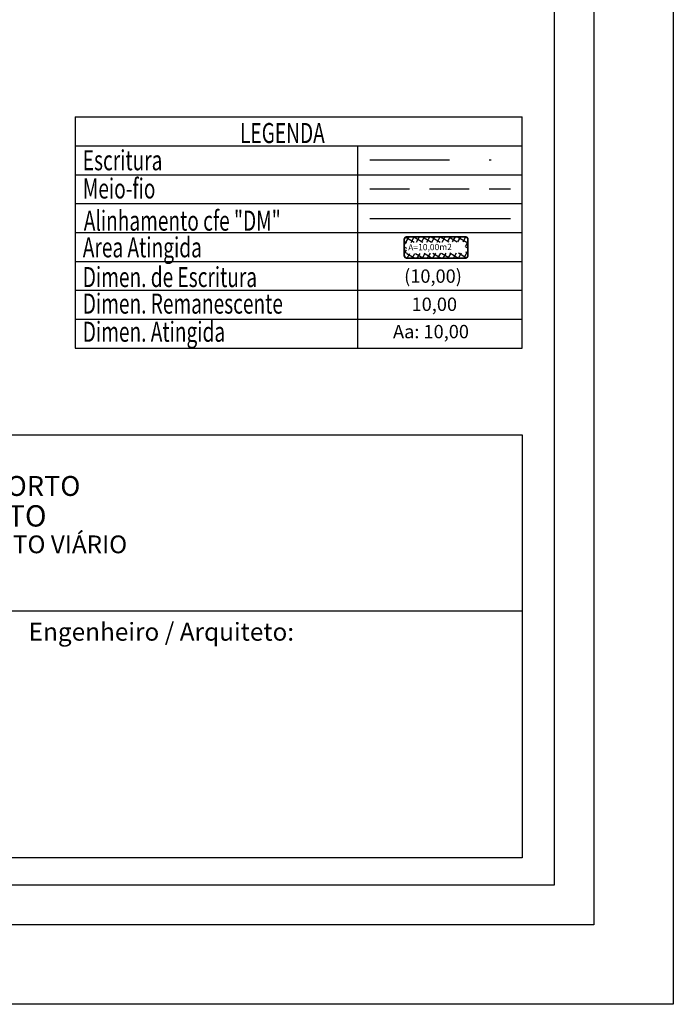
# Model space of a CAD drawing. Extents: x 182690 to 182773, y 1675279 to 1675396.
# Drawn here: x 182740 to 182773, y 1675279 to 1675329 of the extents above; entities that cross this region are included whole.
import ezdxf

# ---------------------------------------------------------------- set-up
doc = ezdxf.new("R2010")
doc.units = 0
doc.header["$LTSCALE"] = 10
doc.header["$MEASUREMENT"] = 0
doc.linetypes.add('DASHDOT', pattern=[1, 0.5, -0.25, 0, -0.25])
doc.linetypes.add('DASHED2', pattern=[0.375, 0.25, -0.125])
doc.layers.get('0').update_dxf_attribs({"linetype": 'CONTINUOUS'})
doc.layers.get('DEFPOINTS').update_dxf_attribs({"linetype": 'CONTINUOUS'})
for name, color, linetype in [('AREA_ATINGIDA', 8, 'CONTINUOUS'), ('T-ALINH-PROJ-C', 6, 'CONTINUOUS'), ('T-DIM', 1, 'CONTINUOUS'), ('T-MATRICULA', 5, 'DASHDOT'), ('T-MFIO-EXI', 7, 'DASHED2'), ('T-TEXTP', 7, 'CONTINUOUS')]:
    doc.layers.add(name, color=color, linetype=linetype)
doc.styles.add('CITYBLUEPRINT', font='cibt____.pfb', dxfattribs={"height": 2})
doc.styles.add('ITALICC', font='italicc', dxfattribs={"height": 0.2})
doc.styles.add('ROMANT', font='romant', dxfattribs={"height": 0.2})

# ---------------------------------------------------------------- blocks, each defined once
blk = doc.blocks.new('*X12')
at = {"color": 0}
for p, q in [((182062.1, 1674645.72), (182063.05, 1674646.67)), ((182062.79, 1674646.18), (182062.34, 1674646.62)), ((182063.36, 1674646.31), (182062.98, 1674646.69)), ((182063.39, 1674646.3), (182063.61, 1674646.53)), ((182064.58, 1674645.8), (182063.94, 1674646.44)), ((182063.96, 1674646.16), (182064.18, 1674646.38)), ((182061.86, 1674644.77), (182062.63, 1674645.55)), ((182062.51, 1674645.04), (182062.05, 1674645.51)), ((182062.65, 1674645.61), (182062.19, 1674646.07)), ((182063.64, 1674644.44), (182064.43, 1674645.23)), ((182064.29, 1674644.67), (182063.82, 1674645.15)), ((182063.88, 1674645.38), (182064.62, 1674646.12)), ((182064.44, 1674645.24), (182063.96, 1674645.71)), ((182061.61, 1674643.82), (182062.4, 1674644.61)), ((182062.23, 1674643.91), (182061.76, 1674644.38)), ((182062.37, 1674644.48), (182061.9, 1674644.94)), ((182063.41, 1674643.5), (182064.19, 1674644.27)), ((182064, 1674643.55), (182063.54, 1674644.01)), ((182064.15, 1674644.11), (182063.68, 1674644.58)), ((182061.36, 1674642.86), (182062.17, 1674643.67)), ((182061.95, 1674642.78), (182061.46, 1674643.26)), ((182062.09, 1674643.34), (182061.61, 1674643.82)), ((182063.18, 1674642.56), (182063.94, 1674643.32)), ((182063.71, 1674642.43), (182063.26, 1674642.88)), ((182063.86, 1674642.99), (182063.4, 1674643.44)), ((182060.87, 1674640.96), (182061.7, 1674641.79)), ((182061.12, 1674641.91), (182061.93, 1674642.73)), ((182061.67, 1674641.64), (182061.17, 1674642.13)), ((182061.81, 1674642.21), (182061.32, 1674642.7)), ((182062.95, 1674641.62), (182063.7, 1674642.37)), ((182063.42, 1674641.3), (182062.98, 1674641.74)), ((182063.57, 1674641.86), (182063.12, 1674642.31)), ((182060.68, 1674640.06), (182061.47, 1674640.85)), ((182061.39, 1674640.51), (182060.88, 1674641.01)), ((182061.53, 1674641.08), (182061.03, 1674641.57)), ((182062.72, 1674640.68), (182063.45, 1674641.41)), ((182063.28, 1674640.74), (182062.84, 1674641.18)), ((182061.5, 1674639.69), (182060.74, 1674640.45)), ((182061.11, 1674639.79), (182061.33, 1674640)), ((182061.68, 1674639.64), (182061.89, 1674639.86)), ((182062.45, 1674639.44), (182062.08, 1674639.81)), ((182062.24, 1674639.5), (182062.46, 1674639.72)), ((182062.48, 1674639.74), (182063.2, 1674640.46)), ((182062.99, 1674639.62), (182062.56, 1674640.04)), ((182063.13, 1674640.18), (182062.7, 1674640.61))]:
    blk.add_line(p, q, dxfattribs=at)
blk = doc.blocks.new('leg_Art51')
at = {"layer": 'T-ALINH-PROJ-C', "color": 6}
blk.add_line((-21.691, 14.507), (-12.842, 14.507), dxfattribs=at)
at = {"layer": 'T-MATRICULA'}
blk.add_line((-21.691, 18.191), (-12.842, 18.191), dxfattribs=at)
at = {"layer": 'T-MFIO-EXI'}
blk.add_line((-21.691, 16.37), (-12.842, 16.37), dxfattribs=at)
at = {"layer": 'T-TEXTP'}
for p, q in [((-40.255, 20.906), (-40.255, 6.346)), ((-40.255, 20.906), (-12.109, 20.906)), ((-12.109, 6.346), (-12.109, 20.906)), ((-40.255, 19.086), (-12.109, 19.086)), ((-22.458, 6.346), (-22.458, 19.086)), ((-40.255, 17.266), (-12.109, 17.266)), ((-40.255, 15.446), (-12.109, 15.446)), ((-40.255, 13.626), (-12.109, 13.626)), ((-40.255, 11.806), (-12.109, 11.806)), ((-40.255, 9.986), (-12.109, 9.986)), ((-40.255, 8.166), (-12.109, 8.166)), ((-40.255, 6.346), (-12.109, 6.346))]:
    blk.add_line(p, q, dxfattribs=at)
at = {"layer": 'T-TEXTP', "const_width": 0.112}
blk.add_lwpolyline([(-19.53, 13.181), (-19.53, 12.183, 0.414214), (-19.362, 12.015), (-15.692, 12.015, 0.414214), (-15.524, 12.183), (-15.524, 13.181, 0.414214), (-15.692, 13.349), (-19.362, 13.349, 0.414214)], format="xyb", close=True, dxfattribs=at)
at = {"layer": 'AREA_ATINGIDA', "xscale": 0.5599999999999999, "yscale": 0.5599999999999999, "zscale": 0.5599999999999999, "rotation": 284.4722266084028}
blk.add_blockref('*X12', (-933539.883, -135633.646), dxfattribs=at)
at = {"layer": 'T-DIM', "color": 7, "style": 'CITYBLUEPRINT', "width": 0.7}
for s, p in [('LEGENDA', (-29.866, 19.258)), ('Escritura', (-39.768, 17.544)), ('Meio-fio', (-39.768, 15.766)), ('Alinhamento cfe "DM"', (-39.705, 13.74)), ('Area Atingida', (-39.768, 12.062)), ('Dimen. de Escritura', (-39.768, 10.189)), ('Dimen. Remanescente', (-39.768, 8.517)), ('Dimen. Atingida', (-39.768, 6.745))]:
    blk.add_text(s, height=1.26, dxfattribs=at).set_placement(p)
at = {"layer": 'T-TEXTP', "style": 'ROMANT'}
blk.add_text('A=10,00m2', height=0.392, rotation=0.58361, dxfattribs=at).set_placement((-19.282, 12.497))
at = {"layer": 'T-TEXTP', "color": 5, "style": 'ITALICC'}
blk.add_text('(10,00)', height=0.84, dxfattribs=at).set_placement((-19.539, 10.459))
at = {"layer": 'T-TEXTP', "style": 'ITALICC'}
blk.add_text('10,00', height=0.84, dxfattribs=at).set_placement((-19.07, 8.686))
at = {"layer": 'T-TEXTP', "color": 7, "style": 'ITALICC'}
blk.add_text('Aa: 10,00', height=0.84, dxfattribs=at).set_placement((-20.238, 6.966))

msp = doc.modelspace()

# ---------------------------------------------------------------- linework, layer by layer
msp.add_lwpolyline([(182693.929, 1675393.844), (182769.036, 1675393.844), (182769.036, 1675283.045), (182693.929, 1675283.045)], close=True)
at = {"layer": 'DEFPOINTS'}
msp.add_lwpolyline([(182689.929, 1675396.424), (182773.036, 1675396.424), (182773.036, 1675279.045), (182689.929, 1675279.045)], close=True, dxfattribs=at)
at = {"layer": 'T-DIM'}
msp.add_lwpolyline([(182695.929, 1675391.844), (182767.036, 1675391.844), (182767.036, 1675285.045), (182695.929, 1675285.045)], close=True, dxfattribs=at)
at = {"layer": 'T-TEXTP'}
for p, q in [((182699.657, 1675307.731), (182765.424, 1675307.731)), ((182765.424, 1675307.731), (182765.424, 1675286.421)), ((182699.657, 1675298.862), (182765.424, 1675298.862)), ((182765.424, 1675286.421), (182699.657, 1675286.421))]:
    msp.add_line(p, q, dxfattribs=at)

# ---------------------------------------------------------------- block references
at = {"linetype": 'Continuous', "xscale": 0.8000000000029104, "yscale": 0.7999999999883585, "zscale": 0.8}
msp.add_blockref('leg_Art51', (182775.111, 1675307.023), dxfattribs=at)

# ---------------------------------------------------------------- texts
at = {"layer": 'T-TEXTP', "attachment_point": 1}
for s, insert, char_height in [('{\\fArial|b0|i0|c0|p34;\\H1.12x;PREFEITURA MUNICIPAL DE PORTO ALEGRE}', (182720.724, 1675305.657), 0.89502), ('{\\fArial|b1|i0|c0|p34;\\H1.034x;SECRETARIA DE PLANEJAMENTO MUNICIPAL}', (182719.182, 1675304.185), 1.03822), ('{\\fArial|b0|i0|c0|p34;UNIDADE DE PLANEJAMENTO VIÁRIO}', (182724.639, 1675302.662), 0.89502), ('{\\fArial|b0|i0|c0|p34;Engenheiro / Arquiteto:}', (182740.57, 1675298.261), 0.9)]:
    msp.add_mtext(s, dxfattribs=dict(at, insert=insert, char_height=char_height))

doc.saveas('drawing.dxf')
